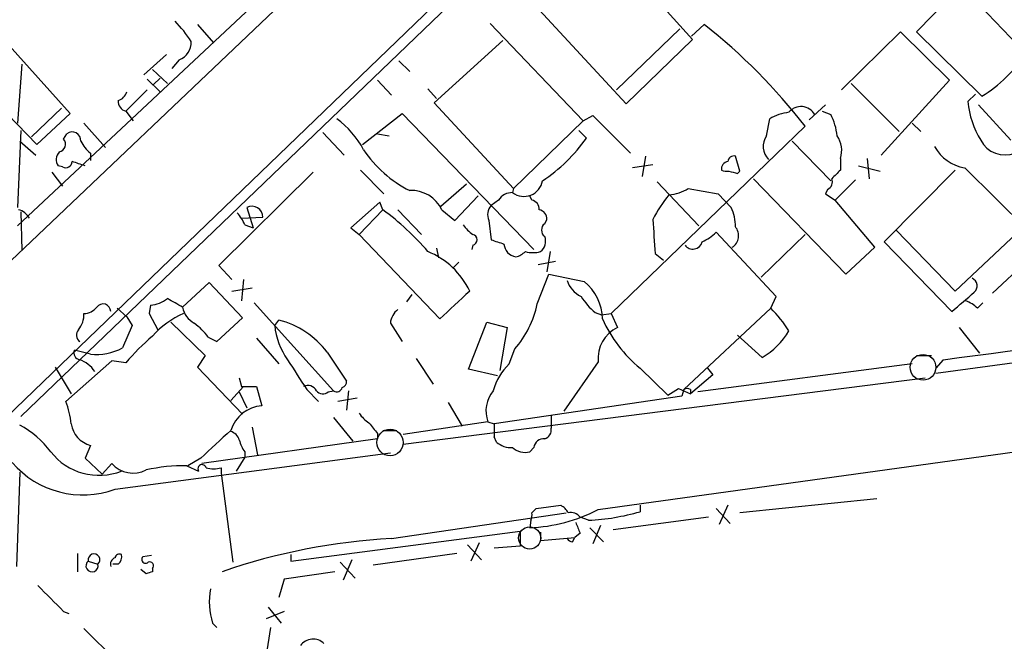
# Model space of a CAD drawing. Extents: x 3 to 1072, y 6 to 897.
# Drawn here: x 298 to 376, y 245 to 294 of the extents above; entities that cross this region are included whole.
import ezdxf

# ---------------------------------------------------------------- set-up
doc = ezdxf.new("R2010")
doc.units = 0
doc.header["$MEASUREMENT"] = 0
doc.layers.add('MAIN', color=5, linetype='CONTINUOUS')

msp = doc.modelspace()

# ---------------------------------------------------------------- linework, layer by layer
at = {"layer": 'MAIN'}
for p, q in [((359.4947, 334.0946), (284.3953, 262.6359)), ((346.0327, 308.6946), (298.1113, 262.6359)), ((338.836, 302.9373), (296.2487, 261.8739)), ((324.7813, 302.9373), (297.8573, 277.7066)), ((288.7133, 301.4133), (302.006, 286.5966)), ((299.3813, 284.1413), (286.004, 297.9419)), ((346.3713, 297.7726), (351.1973, 292.4386)), ((368.8927, 293.0313), (372.4487, 296.6719)), ((372.4487, 296.6719), (377.5287, 291.3379)), ((345.948, 287.3586), (338.4127, 295.4866)), ((312.0813, 293.6239), (313.3513, 292.1846)), ((335.1953, 293.7086), (342.5613, 286.0039)), ((351.1127, 292.6926), (352.1287, 293.6239)), ((350.1813, 293.2853), (345.186, 288.4593)), ((362.966, 288.4593), (367.6227, 293.0313)), ((367.6227, 293.0313), (371.5173, 289.2213)), ((374.0573, 287.9513), (368.8927, 293.0313)), ((336.2113, 292.3539), (330.7927, 287.4433)), ((351.1973, 292.4386), (345.948, 287.3586)), ((309.626, 291.2533), (307.848, 289.6446)), ((298.196, 290.4913), (297.8573, 285.8346)), ((310.642, 290.8299), (310.0493, 290.1526)), ((327.9987, 290.7453), (328.8453, 289.8986)), ((308.5253, 290.0679), (309.7107, 288.9673)), ((308.102, 289.3059), (309.118, 288.2899)), ((309.118, 289.3906), (308.61, 288.8826)), ((326.3053, 289.2213), (327.406, 288.0359)), ((363.728, 288.9673), (367.538, 285.1573)), ((371.5173, 289.2213), (366.0987, 283.2946)), ((308.102, 288.4593), (306.4087, 286.7659)), ((330.2847, 288.5439), (330.962, 287.7819)), ((373.5493, 288.1206), (372.9567, 287.5279)), ((330.7927, 287.4433), (337.058, 280.6699)), ((360.426, 286.0886), (361.696, 287.2739)), ((373.8033, 287.2739), (376.3433, 284.4799)), ((301.3287, 287.0199), (298.958, 284.7339)), ((302.006, 286.5966), (299.3813, 284.1413)), ((306.4087, 286.7659), (307.0013, 286.0039)), ((325.12, 284.1413), (328.2527, 286.5966)), ((328.2527, 286.5966), (338.6667, 275.8439)), ((342.5613, 286.0039), (343.3233, 286.4273)), ((343.3233, 286.4273), (346.2867, 283.4639)), ((361.442, 286.7659), (362.1193, 286.5119)), ((303.1067, 285.8346), (304.8, 283.8873)), ((342.5613, 286.0039), (337.058, 280.6699)), ((360.0873, 285.5806), (344.7627, 270.7639)), ((357.0393, 284.8186), (357.2933, 286.1733)), ((368.554, 285.8346), (369.2313, 285.1573)), ((298.1113, 285.2419), (297.8573, 279.1459)), ((301.498, 284.5646), (301.752, 284.9879)), ((321.9873, 285.0726), (323.6807, 283.2946)), ((326.3053, 284.9879), (327.2367, 284.8186)), ((342.2227, 285.2419), (342.8153, 284.6493)), ((298.0267, 284.3953), (299.2967, 283.2946)), ((359.0713, 284.3953), (362.1193, 281.2626)), ((303.6147, 283.4639), (303.6147, 282.8713)), ((301.4133, 282.3633), (301.0747, 282.4479)), ((348.0647, 282.5326), (346.456, 282.2786)), ((347.472, 283.2099), (347.218, 281.6013)), ((354.9227, 282.0246), (354.584, 283.2099)), ((362.8813, 283.0406), (362.8813, 282.1093)), ((364.3207, 282.4479), (366.014, 282.0246)), ((364.998, 283.0406), (365.1673, 281.4319)), ((300.5667, 281.9399), (301.4133, 280.8393)), ((321.2253, 281.9399), (313.7747, 274.5739)), ((324.9507, 282.1093), (326.8133, 280.2466)), ((354.7533, 281.8553), (354.9227, 282.0246)), ((371.9407, 282.1093), (366.3527, 276.4366)), ((372.7027, 282.2786), (378.206, 276.8599)), ((333.3327, 281.0086), (331.3007, 279.2306)), ((348.4033, 281.1779), (351.7053, 277.7066)), ((356.0233, 281.4319), (363.3047, 273.8966)), ((364.0667, 281.3473), (362.458, 279.7386)), ((337.058, 280.6699), (336.9733, 280.3313)), ((350.8587, 280.6699), (353.2293, 280.2466)), ((353.2293, 280.2466), (354.2453, 279.1459)), ((361.8653, 280.5853), (361.696, 280.2466)), ((361.696, 280.2466), (362.458, 279.7386)), ((326.4747, 279.5693), (324.1887, 277.5373)), ((326.7287, 278.9766), (326.4747, 279.5693)), ((332.4013, 278.1299), (334.264, 280.0773)), ((335.8727, 279.7386), (335.28, 279.3153)), ((338.4973, 279.7386), (338.328, 280.0773)), ((365.5907, 276.0133), (362.458, 279.7386)), ((298.1113, 278.8073), (298.196, 275.7593)), ((315.976, 279.1459), (316.484, 277.5373)), ((326.7287, 278.9766), (324.866, 277.0293)), ((327.914, 278.9766), (329.7767, 277.0293)), ((331.3853, 278.9766), (332.4013, 278.1299)), ((315.5527, 278.2993), (317.246, 278.3839)), ((315.8067, 277.7913), (316.484, 277.5373)), ((335.1107, 278.1299), (335.28, 276.6059)), ((339.5133, 277.8759), (339.6827, 278.2146)), ((324.1887, 277.5373), (324.866, 277.0293)), ((331.216, 270.3406), (324.866, 277.0293)), ((357.8013, 272.1186), (353.06, 277.1986)), ((360.0873, 277.0293), (356.616, 273.6426)), ((367.284, 277.3679), (371.9407, 272.5419)), ((371.9407, 272.5419), (377.2747, 277.5373)), ((366.3527, 276.4366), (371.6867, 270.9333)), ((330.962, 275.9286), (331.1313, 275.1666)), ((333.8407, 276.1826), (333.756, 275.8439)), ((339.9367, 275.6746), (339.6827, 274.0659)), ((348.234, 275.5053), (348.9113, 274.9973)), ((363.3047, 273.8966), (365.5907, 276.0133)), ((332.74, 274.8279), (332.3167, 274.4046)), ((339.0053, 274.6586), (340.36, 274.9126)), ((377.698, 274.9973), (374.904, 272.3726)), ((313.7747, 274.5739), (314.7907, 273.4733)), ((338.9207, 271.5259), (339.852, 273.8966)), ((339.852, 273.8966), (342.646, 273.3039)), ((313.0127, 273.2193), (310.896, 271.2719)), ((315.6373, 270.4253), (313.0127, 273.2193)), ((315.722, 273.4733), (315.5527, 271.7799)), ((314.7907, 272.5419), (316.3993, 272.7959)), ((316.5687, 271.6106), (322.834, 264.6679)), ((329.0147, 272.2879), (328.5913, 271.6953)), ((357.378, 271.1873), (357.8013, 272.1186)), ((410.972, 271.6106), (370.4167, 266.0226)), ((373.7187, 271.1873), (374.142, 271.6106)), ((305.7313, 271.1873), (306.4933, 270.5099)), ((308.356, 271.4413), (308.2713, 270.7639)), ((343.4927, 270.8486), (344.0007, 270.6793)), ((357.378, 271.1873), (350.52, 264.7526)), ((306.4933, 270.5099), (306.9167, 269.8326)), ((308.2713, 270.7639), (308.9487, 269.4939)), ((309.9647, 270.0866), (312.674, 267.4619)), ((313.6053, 268.5626), (315.6373, 270.4253)), ((318.1773, 269.8326), (318.516, 270.2559)), ((327.3213, 270.0019), (328.2527, 268.5626)), ((333.502, 266.3613), (334.9413, 270.0866)), ((334.9413, 270.0866), (336.55, 269.6633)), ((344.0007, 270.6793), (344.7627, 270.7639)), ((344.7627, 270.7639), (345.2707, 269.6633)), ((306.9167, 269.8326), (306.1547, 268.0546)), ((336.55, 269.6633), (335.9573, 266.2766)), ((372.2793, 269.6633), (373.888, 267.6313)), ((312.928, 268.9013), (313.6053, 268.5626)), ((316.738, 268.8166), (318.516, 266.7846)), ((356.7007, 267.2926), (354.7533, 269.0706)), ((303.6147, 267.5466), (302.3447, 267.8853)), ((322.326, 267.7159), (323.85, 265.4299)), ((336.7193, 266.7846), (337.1427, 267.9699)), ((305.308, 267.0386), (301.6673, 263.8213)), ((306.4087, 266.8693), (305.308, 267.0386)), ((312.674, 267.4619), (312.0813, 266.5306)), ((329.3533, 267.2079), (330.708, 265.1759)), ((343.7467, 266.9539), (341.0373, 263.0593)), ((368.8927, 267.4619), (370.078, 267.4619)), ((371.0093, 267.1233), (370.4167, 266.4459)), ((300.8207, 266.5306), (302.0907, 264.4139)), ((312.0813, 266.5306), (315.6373, 262.8053)), ((335.788, 265.8533), (333.502, 266.3613)), ((343.7467, 255.2699), (426.6353, 266.7846)), ((347.0487, 266.4459), (349.25, 264.3293)), ((368.554, 266.7846), (351.6207, 264.5833)), ((352.3827, 266.4459), (352.806, 265.9379)), ((315.3833, 265.6839), (315.5527, 265.0066)), ((328.3373, 260.4346), (369.57, 265.6839)), ((352.806, 265.9379), (351.028, 264.4139)), ((315.722, 265.0066), (314.706, 263.9059)), ((315.3833, 264.5833), (315.976, 263.3133)), ((315.5527, 265.0066), (316.738, 265.0066)), ((316.738, 265.0066), (317.1613, 263.4826)), ((320.7173, 264.7526), (321.6487, 263.8213)), ((322.4107, 264.5833), (322.834, 264.6679)), ((324.0193, 264.6679), (323.85, 263.1439)), ((349.25, 264.3293), (350.0967, 264.8373)), ((350.0967, 264.8373), (351.028, 264.4139)), ((350.52, 264.7526), (350.3507, 264.2446)), ((351.028, 264.7526), (351.028, 264.4139)), ((324.6967, 264.0753), (323.1727, 263.8213)), ((350.3507, 264.2446), (335.534, 262.0433)), ((331.8933, 263.7366), (332.994, 261.8739)), ((322.834, 262.5513), (324.358, 260.6886)), ((340.0213, 262.7206), (340.0213, 261.7046)), ((316.3993, 261.7893), (316.8227, 259.5879)), ((326.7287, 261.5353), (327.8293, 261.5353)), ((335.026, 262.2126), (328.3373, 261.1966)), ((335.026, 262.2126), (335.534, 262.0433)), ((335.534, 262.0433), (335.534, 261.0273)), ((326.3053, 260.8579), (312.42, 258.9106)), ((326.3053, 261.2813), (326.3053, 260.8579)), ((335.7033, 260.6039), (335.534, 261.0273)), ((303.6147, 260.3499), (303.1913, 259.3339)), ((338.6667, 260.1806), (338.328, 259.8419)), ((303.1913, 259.3339), (304.546, 258.0639)), ((305.562, 256.8786), (327.3213, 259.7573)), ((312.3353, 259.3339), (311.3193, 258.7413)), ((315.8067, 259.4186), (315.1293, 258.3179)), ((315.8067, 259.8419), (315.8067, 259.4186)), ((304.546, 258.0639), (305.308, 258.9106)), ((311.2347, 258.7413), (312.166, 258.3179)), ((313.944, 258.5719), (313.944, 258.1486)), ((298.0267, 258.2333), (297.7727, 250.7826)), ((313.944, 258.1486), (314.8753, 251.1213)), ((365.76, 256.1166), (354.9227, 255.0159)), ((338.4973, 255.0159), (338.836, 255.3546)), ((338.836, 255.3546), (340.7833, 255.6086)), ((347.0487, 255.6086), (347.0487, 255.1006)), ((353.06, 255.3546), (354.1607, 254.1693)), ((353.9913, 255.6086), (353.314, 254.0846)), ((327.406, 252.9839), (341.2067, 255.0159)), ((342.9847, 254.4233), (342.3073, 254.6773)), ((352.4673, 254.6773), (344.932, 253.6613)), ((338.4127, 254.4233), (338.328, 253.8306)), ((343.0693, 253.8306), (344.17, 252.7299)), ((343.916, 253.9999), (343.3233, 252.5606)), ((319.4473, 251.2059), (337.566, 253.5766)), ((337.566, 253.5766), (337.566, 252.3913)), ((339.1747, 253.4919), (339.1747, 252.8146)), ((339.1747, 252.8146), (341.884, 253.0686)), ((341.7147, 252.7299), (341.884, 253.0686)), ((342.3073, 253.4073), (341.884, 253.0686)), ((333.4173, 252.4759), (334.518, 251.2906)), ((334.3487, 252.6453), (333.6713, 251.2059)), ((337.566, 252.3913), (335.534, 252.2219)), ((302.5987, 251.7986), (302.5987, 250.3593)), ((308.4407, 251.6293), (307.7633, 251.5446)), ((319.4473, 251.7139), (319.4473, 251.2059)), ((332.5707, 251.7986), (325.9667, 250.8673)), ((303.4453, 251.2059), (304.2073, 250.9519)), ((305.816, 250.9519), (305.3927, 250.9519)), ((308.5253, 250.6133), (308.5253, 250.3593)), ((323.342, 251.1213), (324.5273, 249.8513)), ((324.2733, 251.2906), (323.596, 249.6819)), ((308.0173, 250.1899), (307.594, 250.5286)), ((318.9393, 249.7666), (318.516, 248.3273)), ((322.9187, 250.3593), (318.9393, 249.7666)), ((317.6693, 247.5653), (318.6853, 246.2953)), ((301.498, 247.2266), (301.9213, 247.0573)), ((318.9393, 247.2266), (317.5, 246.6339)), ((313.2667, 246.2953), (313.6053, 245.9566)), ((317.8387, 245.9566), (317.5, 243.7553)), ((303.1067, 245.8719), (305.6467, 243.3319))]:
    msp.add_line(p, q, dxfattribs=at)
at = {"layer": 'MAIN', "color": 5}
for centre, radius in [((369.4111, 266.5201), 1.0201), ((327.2925, 260.5755), 1.0447), ((338.3279, 253.0263), 0.8828)]:
    msp.add_circle(centre, radius, dxfattribs=at)
at = {"layer": 'MAIN'}
for centre, radius, start, end in [((304.0305, 287.6198), 8.8607, 31.65033, 44.932786), ((323.0061, 256.849), 46.9097, 37.769573, 51.623764), ((310.1113, 292.1942), 1.4639, 291.255572, 2.940584), ((368.3055, 297.3196), 10.9931, 301.548432, 327.034602), ((305.5196, 288.5863), 1.0178, 286.930557, 343.069443), ((306.6374, 287.5568), 0.8233, 176.113708, 253.872021), ((359.7754, 285.9019), 1.2351, 29.597575, 140.872162), ((379.9046, 288.1505), 6.9757, 185.120587, 211.748805), ((359.3111, 282.6599), 4.0516, 97.00048, 119.869418), ((357.8056, 284.2949), 4.8501, 6.198776, 27.200623), ((318.6598, 280.2159), 7.4229, 28.150038, 53.376178), ((302.1754, 284.4557), 0.6801, 354.903979, 128.50455), ((358.2364, 283.9884), 1.4568, 145.258331, 225.133492), ((361.0093, 283.6803), 1.9783, 341.133672, 35.127263), ((301.0171, 284.1605), 0.6282, 283.082803, 40.040317), ((305.5633, 285.8355), 3.0695, 207.982668, 230.592127), ((332.011, 292.2511), 13.2106, 303.716531, 324.870155), ((375.8777, 285.4396), 2.1331, 206.73803, 292.151053), ((301.7173, 282.9521), 0.8168, 133.090021, 218.118616), ((333.1276, 289.0148), 9.5305, 213.764933, 243.299444), ((354.4522, 282.7678), 0.4613, 73.399492, 177.664214), ((373.307, 285.6308), 3.4063, 209.144625, 259.781061), ((301.6674, 282.8034), 0.5082, 239.999205, 358.105497), ((218.0058, 28.6098), 267.7505, 71.448768, 71.677944), ((354.0762, 282.1938), 0.5988, 98.150398, 188.111161), ((353.9492, 283.2537), 1.2356, 247.848128, 275.890077), ((396.7352, 451.2472), 174.5167, 255.851148, 256.080355), ((531.905, 112.4332), 239.4974, 134.889638, 135.118804), ((337.8725, 281.5253), 1.4948, 233.016639, 349.877889), ((361.6113, 281.178), 0.6448, 293.197424, 23.189256), ((328.9804, 277.8471), 2.6569, 25.157853, 92.914634), ((336.9168, 279.118), 1.2146, 87.333821, 149.273279), ((358.3264, 272.9099), 11.5517, 141.113075, 152.663675), ((349.1649, 283.2112), 3.054, 273.187219, 303.683824), ((338.3491, 279.0118), 0.7417, 357.279935, 78.474956), ((297.6313, 277.7203), 1.2941, 26.576931, 76.108716), ((313.337, 276.8738), 2.6346, 20.380163, 44.566345), ((316.3863, 278.3904), 0.8597, 359.566808, 118.505679), ((313.6467, 261.3225), 21.9728, 40.781373, 53.460901), ((336.0845, 278.5956), 1.0794, 138.18441, 205.558508), ((338.9418, 278.2498), 0.7417, 357.279935, 78.474956), ((351.5394, 277.7449), 3.0471, 357.686543, 27.3732), ((335.1503, 279.1009), 2.4508, 212.29978, 237.700221), ((339.8943, 277.3679), 0.635, 126.869898, 233.130102), ((1025.4473, 319.1833), 678.6204, 183.4610835, 183.6902755), ((333.7453, 276.606), 0.4339, 282.697771, 77.299327), ((350.3612, 279.9211), 3.8335, 294.637661, 314.749525), ((353.7621, 276.9273), 1.0761, 301.854123, 40.201653), ((420.4379, 530.4364), 267.7346, 251.45385, 251.683033), ((337.4148, 276.358), 1.1225, 184.634776, 260.384111), ((338.6032, 276.4789), 0.9867, 305.395917, 22.715907), ((351.224, 276.6189), 0.7576, 215.16489, 346.075652), ((327.9063, 269.8611), 6.2812, 25.264433, 67.74971), ((336.8229, 276.8767), 1.675, 283.971531, 314.136456), ((338.582, 277.6643), 2.0761, 253.412042, 286.587958), ((343.263, 273.9855), 2.0601, 196.842832, 244.988651), ((340.1327, 270.252), 3.9536, 1.284106, 50.527869), ((373.0298, 272.9537), 0.66, 311.22186, 66.278159), ((882.7268, -321.2342), 808.7799, 132.7634796, 132.9926623), ((125.304, 2167.2912), 1915.9878, 277.3678712, 278.5899625), ((-8.4489, 716.2241), 585.4801, 310.4867043, 310.7158723), ((308.2141, 273.8801), 2.4429, 273.329964, 307.779948), ((140.9641, -24.6956), 341.2823, 60.137398, 60.366595), ((347.3867, 275.3355), 5.941, 212.784075, 229.046602), ((371.8697, 269.3094), 2.6354, 45.444287, 69.623856), ((303.0077, 272.2319), 1.4713, 273.858111, 319.271992), ((304.6166, 270.9192), 0.6069, 1.331342, 144.468907), ((312.6972, 271.6163), 1.8338, 190.824636, 241.682527), ((328.862, 269.8822), 1.5453, 127.839864, 175.557503), ((331.4254, 273.0511), 7.6489, 318.371188, 348.498062), ((349.5732, 263.3977), 11.0269, 33.036654, 44.944153), ((301.1168, 270.7217), 1.9903, 321.911166, 1.214895), ((313.498, 264.7031), 6.5628, 112.555126, 139.262913), ((308.8212, 265.8948), 5.0897, 36.207056, 53.798572), ((316.769, 263.5079), 6.9705, 37.134576, 75.485289), ((354.0493, 274.8473), 10.9358, 204.337157, 230.19671), ((303.1248, 269.0646), 0.6159, 135.802667, 234.596423), ((323.8012, 270.3964), 5.6521, 185.724816, 215.387076), ((346.4265, 267.2298), 2.694, 115.405557, 185.878202), ((353.5961, 272.5136), 6.0743, 300.737285, 329.266112), ((320.6846, 254.71), 18.7523, 130.422237, 139.577763), ((302.861, 267.6735), 0.5581, 157.695256, 260.40601), ((304.0041, 272.2036), 4.6733, 265.220271, 297.399594), ((301.9636, 264.8798), 2.3833, 33.402701, 70.274861), ((912.6248, 646.9344), 704.569, 212.6202664, 212.8494514), ((339.7533, 263.5249), 4.4532, 132.946181, 165.127427), ((323.4013, 265.3622), 0.4538, 284.027058, 8.580088), ((320.802, 264.3294), 0.7572, 26.554899, 116.571819), ((321.9813, 265.0247), 0.6159, 215.403577, 314.210489), ((323.0879, 265.0208), 0.4348, 234.26622, 346.852289), ((337.37, 263.0726), 2.4968, 140.287568, 200.147794), ((350.774, 264.4141), 0.4232, 53.116564, 126.883436), ((296.2522, 261.5924), 5.8559, 4.416115, 22.372471), ((317.3641, 260.7054), 2.7846, 94.176507, 162.660827), ((326.9417, 264.2036), 2.4565, 212.329512, 237.670488), ((294.5238, 255.413), 7.424, 36.624475, 61.846387), ((304.1734, 262.3852), 2.1106, 189.322632, 254.65012), ((863.8595, -332.2284), 808.7799, 132.764773, 132.9939605), ((314.4096, 260.4769), 1.0178, 16.930557, 73.069443), ((537.6043, 431.0197), 271.0321, 218.546032, 218.775228), ((339.2951, 261.5646), 0.7396, 287.158545, 10.911862), ((317.692, 261.2609), 2.3596, 191.925675, 216.96751), ((339.4003, 260.1313), 0.7353, 81.160239, 176.155342), ((336.8465, 261.917), 1.741, 228.956794, 274.176591), ((337.9471, 261.1969), 1.4075, 226.223406, 285.701045), ((304.2927, 262.8078), 4.8289, 217.893924, 291.595839), ((303.0201, 263.7816), 7.3562, 220.590735, 290.215281), ((306.9923, 260.4146), 2.2581, 221.763342, 296.996265), ((311.0897, 244.6679), 14.0741, 89.409695, 102.60926), ((312.4393, 258.4988), 0.3277, 12.891074, 213.500973), ((313.3514, 260.5613), 2.0758, 253.409678, 286.587676), ((337.6982, 267.1215), 13.3058, 272.712977, 297.037631), ((340.0639, 254.2965), 1.4964, 28.735138, 61.264862), ((337.5665, 254.8464), 0.9461, 333.434949, 10.320555), ((341.5877, 254.1482), 0.8932, 36.325914, 103.711065), ((342.0589, 272.5098), 18.1102, 272.930262, 285.993286), ((553.7878, 338.4805), 227.9505, 201.68448, 201.913663), ((330.0208, 204.2529), 48.8011, 93.071422, 109.129209), ((341.7573, 253.2807), 0.5525, 212.493463, 265.577431), ((303.9005, 251.3016), 0.4652, 311.261235, 191.872798), ((305.7101, 250.9625), 0.519, 106.58081, 200.282109), ((305.9006, 251.4177), 0.3412, 60.234291, 172.895811), ((305.3076, 251.5447), 0.7809, 310.61721, 12.512892), ((307.975, 251.3329), 0.2994, 135, 315.013536), ((303.7416, 250.8249), 0.4827, 127.87186, 15.254078), ((308.2925, 250.825), 0.3146, 317.717737, 109.650149), ((350.6213, 123.2747), 133.8752, 108.327138, 108.556321), ((808.4816, 756.2422), 718.4214, 224.8854086, 225.1145915), ((318.8221, 248.0026), 5.8118, 170.072201, 197.083377), ((11836.0385, 47721.6276), 48893.8412, 256.16200007, 256.39118318), ((321.2132, 243.8036), 1.2317, 45.795998, 144.589937)]:
    msp.add_arc(centre, radius, start, end, dxfattribs=at)

doc.saveas('drawing.dxf')
